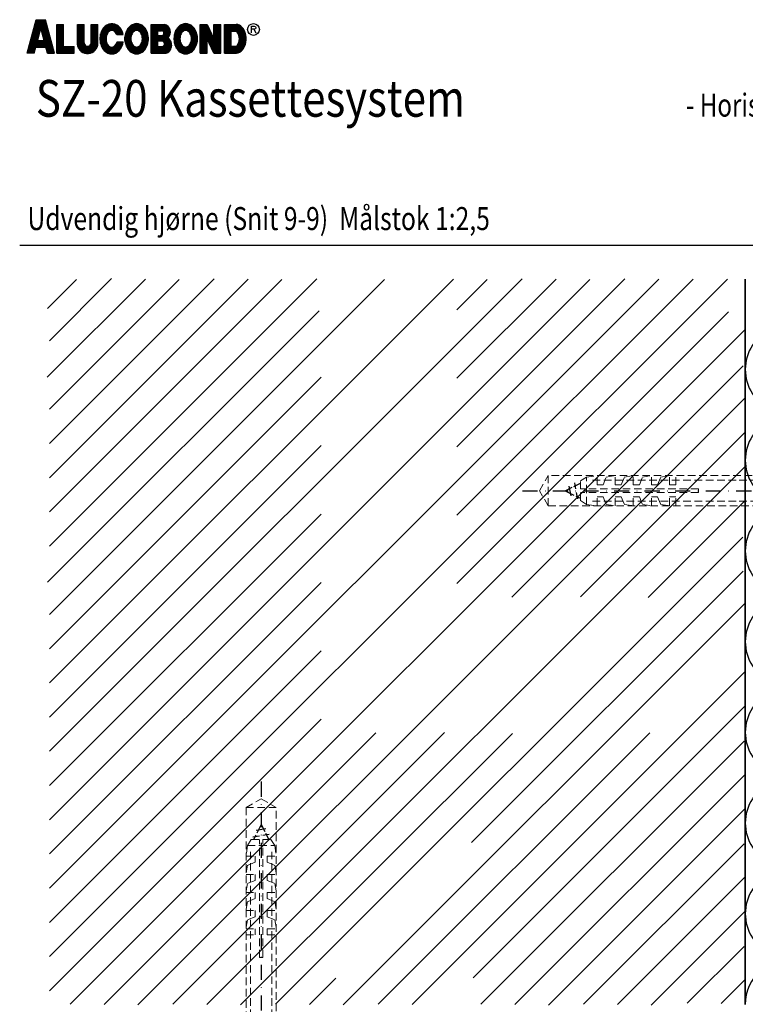
# Model space of a CAD drawing. Units: millimetres. Extents: x 23014 to 23483, y 14894 to 15583.
# Drawn here: x 23015 to 23255, y 15239 to 15565 of the extents above; entities that cross this region are included whole.
import ezdxf

# ---------------------------------------------------------------- set-up
doc = ezdxf.new("R2010")
doc.units = ezdxf.units.MM
doc.header["$LTSCALE"] = 10
for name, pattern in [('DASHDOT', [1, 0.5, -0.25, 0, -0.25]), ('DASHED', [19.05, 12.7, -6.35]), ('HIDDEN', [0.375, 0.25, -0.125])]:
    doc.linetypes.add(name, pattern=pattern)
for name, color, linetype, lineweight in [('BEFESTIGUNG_025', 1, 'Continuous', 25), ('BEFESTIGUNG_035', 2, 'Continuous', 35), ('KURZGESTRICHELT', 4, 'HIDDEN', 18), ('TITEL_RAHMEN_025', 1, 'Continuous', 25), ('TITLE_FRAME_035', 2, 'Continuous', 35), ('TITLE_FRAME_05', 7, 'Continuous', 50), ('TITLE_FRAME_07', 6, 'Continuous', 70)]:
    doc.layers.add(name, color=color, linetype=linetype, lineweight=lineweight)
for name, color, linetype in [('MITTELLINIE', 1, 'DASHDOT'), ('SCHRAFFUR1', 4, 'Continuous'), ('SCHRAFFUR2', 5, 'DASHED'), ('SYMBOLE', 1, 'Continuous'), ('TITLE_FRAME_025', 1, 'Continuous')]:
    doc.layers.add(name, color=color, linetype=linetype)
doc.styles.add('2', font='SIMPLEX')

# ---------------------------------------------------------------- blocks, each defined once
blk = doc.blocks.new('DUEBEL', base_point=(136.235797, 161.582365))
at = {"layer": 'BEFESTIGUNG_025'}
for p, q in [((134.60474, 234.673165), (137.791328, 235.235046)), ((136.235797, 236.582365), (134.817997, 233.746765)), ((136.235797, 236.582365), (137.40503, 234.243901)), ((133.535579, 232.45379), (135.681536, 232.83218)), ((134.478651, 233.068073), (133.735797, 231.582365)), ((136.843544, 233.037073), (138.88907, 233.397755)), ((137.670209, 233.713543), (138.735797, 231.582365)), ((128.986896, 159.238712), (128.986896, 161.582365)), ((132.611346, 160.167356), (132.611346, 161.582365)), ((139.860248, 160.225396), (139.860248, 161.582365)), ((143.484699, 161.582365), (143.484699, 159.122631)), ((128.986896, 156.823298), (128.986896, 158.019866)), ((132.611346, 156.712605), (132.611346, 159.122631)), ((139.860248, 156.712605), (139.860248, 159.180671)), ((143.484699, 158.019866), (143.484699, 156.823298)), ((133.475895, 156.090892), (130.916865, 156.090892)), ((132.646914, 156.090892), (132.682956, 156.090892)), ((136.215139, 156.090892), (134.413005, 156.090892)), ((138.026697, 156.090892), (136.235797, 156.090892)), ((137.98123, 156.090892), (138.026697, 156.090892)), ((141.608498, 156.090892), (138.954382, 156.090892))]:
    blk.add_line(p, q, dxfattribs=at)
for centre, radius, start, end in [((130.863097, 158.860007), 2.769074, 227.34885, 309.052444), ((136.235797, 166.963931), 10.873188, 250.52917, 255.565903), ((136.235797, 166.963931), 10.873188, 284.167143, 289.471518), ((141.608498, 158.859615), 2.768777, 230.845, 312.6565), ((136.235797, 166.963931), 10.873188, 263.509953, 276.490736)]:
    blk.add_arc(centre, radius, start, end, dxfattribs=at)
at = {"layer": 'KURZGESTRICHELT'}
for p, q in [((131.235797, 242.195614), (136.235797, 245.082365)), ((136.235797, 245.082365), (141.235797, 242.195614)), ((131.235797, 242.195614), (141.235797, 242.195614)), ((131.235797, 242.195614), (131.235797, 163.582365)), ((141.235797, 163.582365), (141.235797, 242.195614)), ((132.985797, 231.582365), (131.735797, 229.582365)), ((132.985797, 231.582365), (135.635797, 231.582365)), ((135.635797, 192.582365), (135.635797, 231.582365)), ((136.835797, 231.582365), (139.485797, 231.582365)), ((136.835797, 192.582365), (136.835797, 231.582365)), ((139.485797, 231.582365), (140.735797, 229.582365)), ((131.735797, 229.582365), (131.235797, 226.082365)), ((131.735797, 229.582365), (135.635797, 229.582365)), ((135.635797, 229.582365), (140.735797, 229.582365)), ((140.735797, 229.582365), (141.235797, 226.082365)), ((131.235797, 226.082365), (134.235797, 226.082365)), ((132.735797, 180.082365), (132.735797, 227.786853)), ((134.235797, 224.082365), (134.235797, 226.082365)), ((138.235797, 226.082365), (141.235797, 226.082365)), ((138.235797, 224.082365), (138.235797, 226.082365)), ((139.735797, 180.082365), (139.735797, 227.869716)), ((131.735797, 223.082365), (131.235797, 220.082365)), ((134.235797, 224.082365), (131.735797, 223.082365)), ((138.235797, 224.082365), (140.735797, 223.082365)), ((140.735797, 223.082365), (141.235797, 220.082365)), ((131.235797, 220.082365), (134.235797, 220.082365)), ((134.235797, 220.082365), (134.235797, 218.082365)), ((138.235797, 220.082365), (141.235797, 220.082365)), ((138.235797, 220.082365), (138.235797, 218.082365)), ((131.735797, 217.082365), (131.235797, 214.082365)), ((134.235797, 218.082365), (131.735797, 217.082365)), ((138.235797, 218.082365), (140.735797, 217.082365)), ((140.735797, 217.082365), (141.235797, 214.082365)), ((131.235797, 214.082365), (134.235797, 214.082365)), ((134.235797, 212.082365), (131.735797, 211.082365)), ((134.235797, 212.082365), (134.235797, 214.082365)), ((138.235797, 214.082365), (141.235797, 214.082365)), ((138.235797, 212.082365), (138.235797, 214.082365)), ((138.235797, 212.082365), (140.735797, 211.082365)), ((131.735797, 211.082365), (131.235797, 208.082365)), ((140.735797, 211.082365), (141.235797, 208.082365)), ((131.235797, 208.082365), (134.235797, 208.082365)), ((134.235797, 206.082365), (131.735797, 205.082365)), ((134.235797, 208.082365), (134.235797, 206.082365)), ((138.235797, 208.082365), (141.235797, 208.082365)), ((138.235797, 208.082365), (138.235797, 206.082365)), ((138.235797, 206.082365), (140.735797, 205.082365)), ((131.735797, 205.082365), (131.235797, 202.082365)), ((131.235797, 202.082365), (134.235797, 202.082365)), ((134.235797, 202.082365), (134.235797, 200.082365)), ((138.235797, 202.082365), (141.235797, 202.082365)), ((138.235797, 200.082365), (138.235797, 202.082365)), ((140.735797, 205.082365), (141.235797, 202.082365)), ((131.235797, 200.082365), (134.235797, 200.082365)), ((138.235797, 200.082365), (141.235797, 200.082365)), ((135.635797, 192.582365), (136.835797, 192.582365)), ((132.735797, 161.582365), (132.735797, 180.082365)), ((139.735797, 161.582365), (139.735797, 180.082365)), ((129.735797, 161.582365), (131.235797, 163.582365)), ((131.235797, 163.582365), (141.235797, 163.582365)), ((141.235797, 163.582365), (142.735797, 161.582365))]:
    blk.add_line(p, q, dxfattribs=at)
at = {"layer": 'MITTELLINIE'}
blk.add_line((136.235797, 250.7532), (136.235797, 149.460483), dxfattribs=at)
blk = doc.blocks.new('ALUCRW', base_point=(176.633627, 185.50487))
at = {"layer": 'TITEL_RAHMEN_025'}
for p, q in [((177.633627, 185.50487), (178.793487, 189.932648)), ((178.541841, 188.971985), (180.309722, 188.971985)), ((178.568036, 189.071985), (180.283527, 189.071985)), ((178.594231, 189.171985), (180.257331, 189.171985)), ((178.620426, 189.271985), (180.231136, 189.271985)), ((178.646621, 189.371985), (180.204941, 189.371985)), ((178.672816, 189.471985), (180.178746, 189.471985)), ((178.699012, 189.571985), (180.152551, 189.571985)), ((178.725207, 189.671985), (180.126356, 189.671985)), ((178.751402, 189.771985), (180.100161, 189.771985)), ((178.777597, 189.871985), (180.073966, 189.871985)), ((178.793487, 189.932648), (180.058075, 189.932648)), ((181.217935, 185.50487), (180.058075, 189.932648)), ((181.527352, 185.50487), (181.527352, 189.313883)), ((181.527352, 189.313883), (182.427352, 189.313883)), ((181.564602, 185.504869), (181.564602, 189.313883)), ((181.664602, 185.504869), (181.664602, 189.313883)), ((181.764602, 185.504869), (181.764602, 189.313883)), ((181.864602, 185.504869), (181.864602, 189.313883)), ((181.964602, 185.504869), (181.964602, 189.313883)), ((182.064602, 185.504869), (182.064602, 189.313883)), ((182.164602, 185.504869), (182.164602, 189.313883)), ((182.264602, 185.504869), (182.264602, 189.313883)), ((182.364602, 185.504869), (182.364602, 189.313883)), ((182.427352, 186.40487), (182.427352, 189.313883)), ((184.273744, 186.601081), (184.273744, 189.313883)), ((184.273744, 189.313883), (185.158148, 189.313883)), ((184.319261, 186.403695), (184.319261, 189.313883)), ((184.419261, 186.165171), (184.419261, 189.313883)), ((184.519261, 186.006318), (184.519261, 189.313883)), ((184.619261, 185.884952), (184.619261, 189.313883)), ((184.719261, 185.787583), (184.719261, 189.313883)), ((184.819261, 185.707811), (184.819261, 189.313883)), ((184.919261, 185.642011), (184.919261, 189.313883)), ((185.019261, 185.587919), (185.019261, 189.313883)), ((185.119261, 185.544027), (185.119261, 189.313883)), ((185.158148, 186.85831), (185.158148, 189.313883)), ((186.058148, 186.85831), (186.058148, 189.313883)), ((186.058148, 189.313883), (186.969013, 189.313883)), ((186.119261, 185.548536), (186.119261, 189.313883)), ((186.219261, 185.593772), (186.219261, 189.313883)), ((186.319261, 185.649651), (186.319261, 189.313883)), ((186.419261, 185.716118), (186.419261, 189.313883)), ((186.519261, 185.797673), (186.519261, 189.313883)), ((186.619261, 185.89737), (186.619261, 189.313883)), ((186.719261, 186.0221), (186.719261, 189.313883)), ((186.819261, 186.186808), (186.819261, 189.313883)), ((186.919261, 186.442246), (186.919261, 189.313883)), ((186.969013, 186.806107), (186.969013, 189.313883)), ((187.824391, 185.847812), (187.824391, 188.970291)), ((187.924391, 185.752721), (187.924391, 189.065361)), ((188.024391, 185.672776), (188.024391, 189.145451)), ((188.124391, 187.907335), (188.124391, 189.212653)), ((188.224391, 188.123814), (188.224391, 189.268621)), ((188.324391, 188.263214), (188.324391, 189.31466)), ((188.424391, 188.361795), (188.424391, 189.351789)), ((188.524391, 188.431592), (188.524391, 189.380013)), ((188.624391, 188.47609), (188.624391, 189.397607)), ((188.724391, 188.501642), (188.724391, 189.407761)), ((188.824391, 188.505682), (188.824391, 189.410702)), ((188.924391, 188.491554), (188.924391, 189.40511)), ((189.024391, 188.45812), (189.024391, 189.389629)), ((189.124391, 188.401435), (189.124391, 189.366634)), ((189.224391, 188.31928), (189.224391, 189.335639)), ((189.324391, 188.20318), (189.324391, 189.295753)), ((189.424391, 188.034198), (189.424391, 189.243999)), ((189.524391, 187.954596), (189.524391, 189.182067)), ((189.624391, 187.954596), (189.624391, 189.108573)), ((189.724391, 187.954596), (189.724391, 189.021773)), ((189.824391, 187.954596), (189.824391, 188.919462)), ((191.141728, 185.822773), (191.141728, 188.996434)), ((191.241728, 185.731915), (191.241728, 189.087147)), ((191.341728, 187.571805), (191.341728, 189.164203)), ((191.441728, 187.974262), (191.441728, 189.229472)), ((191.541728, 188.164908), (191.541728, 189.282336)), ((191.641728, 188.292436), (191.641728, 189.32501)), ((191.741728, 188.383289), (191.741728, 189.358954)), ((191.841728, 188.444586), (191.841728, 189.384931)), ((191.941728, 188.485502), (191.941728, 189.402042)), ((192.041728, 188.503716), (192.041728, 189.409158)), ((192.141728, 188.503785), (192.141728, 189.409213)), ((192.241728, 188.485839), (192.241728, 189.402205)), ((192.341728, 188.445078), (192.341728, 189.385094)), ((192.441728, 188.383958), (192.441728, 189.359228)), ((192.541728, 188.293398), (192.541728, 189.325398)), ((192.641728, 188.166445), (192.641728, 189.282841)), ((192.741728, 187.976596), (192.741728, 189.229977)), ((192.841728, 187.580557), (192.841728, 189.164831)), ((192.941728, 185.73109), (192.941728, 189.087905)), ((193.041728, 185.821804), (193.041728, 188.99733)), ((193.995362, 189.313883), (195.784399, 189.313883)), ((193.995362, 185.504869), (193.995362, 189.313883)), ((193.996811, 185.504868), (193.996811, 189.313883)), ((194.096811, 185.504868), (194.096811, 189.313883)), ((194.196811, 185.504868), (194.196811, 189.313883)), ((194.296811, 185.504868), (194.296811, 189.313883)), ((194.396811, 185.504868), (194.396811, 189.313883)), ((194.496811, 185.504868), (194.496811, 189.313883)), ((194.596811, 185.504868), (194.596811, 189.313883)), ((194.696811, 185.504868), (194.696811, 189.313883)), ((194.796811, 185.504868), (194.796811, 189.313883)), ((194.896811, 188.464368), (194.896811, 189.313883)), ((194.996811, 188.464368), (194.996811, 189.313883)), ((195.096811, 188.464368), (195.096811, 189.313883)), ((195.196811, 188.464368), (195.196811, 189.313883)), ((195.296811, 188.464368), (195.296811, 189.313883)), ((195.396811, 188.464016), (195.396811, 189.313883)), ((195.496811, 188.444286), (195.496811, 189.313883)), ((195.596811, 188.383694), (195.596811, 189.313883)), ((195.696811, 188.202614), (195.696811, 189.313883)), ((195.796811, 185.504868), (195.796811, 189.310663)), ((195.896811, 185.504868), (195.896811, 189.281253)), ((195.996811, 185.508294), (195.996811, 189.239884)), ((196.096811, 185.533903), (196.096811, 189.185253)), ((196.196811, 187.577019), (196.196811, 189.112893)), ((196.296811, 187.671177), (196.296811, 189.018812)), ((197.580478, 185.865278), (197.580478, 188.953329)), ((197.680478, 185.768108), (197.680478, 189.050942)), ((197.780478, 185.685622), (197.780478, 189.133223)), ((197.880478, 187.858322), (197.880478, 189.20239)), ((197.980478, 188.095022), (197.980478, 189.260193)), ((198.080478, 188.24412), (198.080478, 189.308014)), ((198.180478, 188.348346), (198.180478, 189.346932)), ((198.280478, 188.422319), (198.280478, 189.375634)), ((198.380478, 188.47024), (198.380478, 189.394874)), ((198.480478, 188.498254), (198.480478, 189.406776)), ((198.580478, 188.506807), (198.580478, 189.411594)), ((198.680478, 188.494937), (198.680478, 189.405908)), ((198.780478, 188.464675), (198.780478, 189.392261)), ((198.880478, 188.412068), (198.880478, 189.37125)), ((198.980478, 188.33556), (198.980478, 189.342394)), ((199.080478, 188.225433), (199.080478, 189.301817)), ((199.180478, 188.066733), (199.180478, 189.252119)), ((199.280478, 187.805508), (199.280478, 189.192354)), ((199.380478, 185.696679), (199.380478, 189.121113)), ((199.480478, 185.781305), (199.480478, 189.036617)), ((199.580478, 185.880778), (199.580478, 188.936604)), ((200.500134, 189.313883), (201.400134, 189.313883)), ((200.500134, 185.504868), (200.500134, 189.313883)), ((200.587773, 185.504868), (200.587773, 189.313883)), ((200.687773, 185.504868), (200.687773, 189.313883)), ((200.787773, 185.504868), (200.787773, 189.313883)), ((200.887773, 185.504868), (200.887773, 189.313883)), ((200.987773, 185.504868), (200.987773, 189.313883)), ((201.087773, 185.504868), (201.087773, 189.313883)), ((201.187773, 185.504868), (201.187773, 189.313883)), ((201.287773, 185.504868), (201.287773, 189.313883)), ((201.387773, 185.504868), (201.387773, 189.313883)), ((201.400134, 189.313883), (202.316544, 187.390147)), ((201.487773, 187.209853), (201.487773, 189.129911)), ((201.587773, 187.004129), (201.587773, 188.91999)), ((202.316544, 189.313883), (203.216544, 189.313883)), ((202.316544, 187.390147), (202.316544, 189.313883)), ((202.387773, 185.504868), (202.387773, 189.313883)), ((202.487773, 185.504868), (202.487773, 189.313883)), ((202.587773, 185.504868), (202.587773, 189.313883)), ((202.687773, 185.504868), (202.687773, 189.313883)), ((202.787773, 185.504868), (202.787773, 189.313883)), ((202.887773, 185.504868), (202.887773, 189.313883)), ((202.987773, 185.504868), (202.987773, 189.313883)), ((203.087773, 185.504868), (203.087773, 189.313883)), ((203.187773, 185.504868), (203.187773, 189.313883)), ((203.216544, 185.504868), (203.216544, 189.313883)), ((203.686643, 189.312907), (205.251354, 189.312907)), ((203.686643, 189.312907), (203.686643, 185.508369)), ((203.708444, 185.508369), (203.708444, 189.312907)), ((203.808444, 185.508369), (203.808444, 189.312907)), ((203.908444, 185.508369), (203.908444, 189.312907)), ((204.008444, 185.508369), (204.008444, 189.312907)), ((204.108444, 185.508369), (204.108444, 189.312907)), ((204.208444, 185.508369), (204.208444, 189.312907)), ((204.308444, 185.508369), (204.308444, 189.312907)), ((204.408444, 185.508369), (204.408444, 189.312907)), ((204.508444, 185.508369), (204.508444, 189.312907)), ((204.608444, 188.413883), (204.608444, 189.312907)), ((204.708444, 188.413883), (204.708444, 189.312907)), ((204.808444, 188.413883), (204.808444, 189.312907)), ((204.908444, 188.413883), (204.908444, 189.312907)), ((205.008444, 188.413883), (205.008444, 189.312907)), ((205.108444, 188.413883), (205.108444, 189.312907)), ((205.208444, 188.413883), (205.208444, 189.312907)), ((205.308444, 188.36048), (205.308444, 189.308757)), ((205.408444, 188.24048), (205.408444, 189.297791)), ((205.508444, 188.079616), (205.508444, 189.275907)), ((205.608444, 187.833889), (205.608444, 189.239766)), ((205.708444, 185.62888), (205.708444, 189.192096)), ((205.808444, 185.689094), (205.808444, 189.131514)), ((205.908444, 185.764295), (205.908444, 189.0562)), ((206.008444, 185.856849), (206.008444, 188.963843)), ((207.287298, 188.192078), (207.287298, 189.084578)), ((207.287298, 189.084578), (207.646848, 189.084578)), ((207.646848, 189.084578), (207.766698, 189.042078)), ((207.766698, 189.042078), (207.806648, 188.999578)), ((207.806648, 188.999578), (207.846598, 188.914578)), ((207.846598, 188.914578), (207.846598, 188.829578)), ((178.201305, 187.671985), (179.131671, 187.671985)), ((178.2275, 187.771985), (179.157866, 187.771985)), ((178.253695, 187.871985), (179.184061, 187.871985)), ((178.27989, 187.971985), (179.210256, 187.971985)), ((178.306085, 188.071985), (179.236451, 188.071985)), ((178.33228, 188.171985), (179.262646, 188.171985)), ((178.358476, 188.271985), (179.288841, 188.271985)), ((178.384671, 188.371985), (179.315037, 188.371985)), ((178.410866, 188.471985), (179.341232, 188.471985)), ((178.437061, 188.571985), (179.367427, 188.571985)), ((178.463256, 188.671985), (179.393622, 188.671985)), ((178.489451, 188.771985), (179.419817, 188.771985)), ((178.515646, 188.871985), (180.335917, 188.871985)), ((179.006606, 187.19455), (179.425781, 188.794755)), ((179.844956, 187.19455), (179.425781, 188.794755)), ((179.431746, 188.771985), (180.362112, 188.771985)), ((179.457941, 188.671985), (180.388307, 188.671985)), ((179.484136, 188.571985), (180.414502, 188.571985)), ((179.510331, 188.471985), (180.440697, 188.471985)), ((179.536526, 188.371985), (180.466892, 188.371985)), ((179.562721, 188.271985), (180.493087, 188.271985)), ((179.588916, 188.171985), (180.519282, 188.171985)), ((179.615111, 188.071985), (180.545477, 188.071985)), ((179.641307, 187.971985), (180.571672, 187.971985)), ((179.667502, 187.871985), (180.597868, 187.871985)), ((179.693697, 187.771985), (180.624063, 187.771985)), ((179.719892, 187.671985), (180.650258, 187.671985)), ((187.324391, 186.763174), (187.324391, 188.05702)), ((187.424391, 186.466353), (187.424391, 188.351127)), ((187.524391, 186.2582), (187.524391, 188.559727)), ((187.624391, 186.095474), (187.624391, 188.723728)), ((187.724391, 185.960847), (187.724391, 188.857568)), ((189.459532, 187.954596), (190.301999, 187.954596)), ((189.924391, 187.954596), (189.924391, 188.798634)), ((190.024391, 187.954596), (190.024391, 188.650031)), ((190.124391, 187.954596), (190.124391, 188.468367)), ((190.224391, 187.954596), (190.224391, 188.226589)), ((190.541728, 187.190143), (190.541728, 187.627757)), ((190.641728, 186.673805), (190.641728, 188.14671)), ((190.741728, 186.406434), (190.741728, 188.410377)), ((190.841728, 186.212839), (190.841728, 188.605489)), ((190.941728, 186.058085), (190.941728, 188.760949)), ((191.041728, 185.930405), (191.041728, 188.889695)), ((193.141728, 185.929279), (193.141728, 188.890741)), ((193.241728, 186.056785), (193.241728, 188.762342)), ((193.341728, 186.211124), (193.341728, 188.607089)), ((193.441728, 186.404461), (193.441728, 188.412496)), ((193.541728, 186.670678), (193.541728, 188.149585)), ((193.641728, 187.177187), (193.641728, 187.637802)), ((194.895362, 187.834339), (194.895362, 188.464368)), ((194.895362, 188.464368), (195.386518, 188.464368)), ((194.895362, 187.834339), (195.386518, 187.834339)), ((194.896811, 187.086081), (194.896811, 187.834339)), ((194.996811, 187.086081), (194.996811, 187.834339)), ((195.096811, 187.086081), (195.096811, 187.834339)), ((195.196811, 187.086081), (195.196811, 187.834339)), ((195.296811, 187.086081), (195.296811, 187.834339)), ((195.396811, 187.086081), (195.396811, 187.834691)), ((195.496811, 187.083259), (195.496811, 187.854421)), ((195.596811, 187.054421), (195.596811, 187.915013)), ((195.696811, 186.983907), (195.696811, 188.096093)), ((196.396811, 187.798422), (196.396811, 188.891205)), ((196.496811, 187.99367), (196.496811, 188.694672)), ((197.080478, 186.826461), (197.080478, 187.991092)), ((197.180478, 186.506327), (197.180478, 188.31105)), ((197.280478, 186.288031), (197.280478, 188.529606)), ((197.380478, 186.119268), (197.380478, 188.69985)), ((197.480478, 185.979786), (197.480478, 188.837535)), ((199.680478, 185.999812), (199.680478, 188.818181)), ((199.780478, 186.143146), (199.780478, 188.677256)), ((199.880478, 186.317977), (199.880478, 188.500212)), ((199.980478, 186.547286), (199.980478, 188.271782)), ((200.080478, 186.896791), (200.080478, 187.924775)), ((201.687773, 186.798404), (201.687773, 188.710069)), ((201.787773, 186.59268), (201.787773, 188.500148)), ((201.887773, 186.386955), (201.887773, 188.290227)), ((201.987773, 186.181231), (201.987773, 188.080306)), ((202.087773, 185.975506), (202.087773, 187.870385)), ((202.187773, 185.769782), (202.187773, 187.660465)), ((204.586643, 186.408292), (204.586643, 188.413883)), ((204.586643, 188.413883), (205.254397, 188.413883)), ((206.108444, 185.969719), (206.108444, 188.851553)), ((206.208444, 186.106633), (206.208444, 188.714158)), ((206.308444, 186.280874), (206.308444, 188.540641)), ((206.408444, 186.507844), (206.408444, 188.313467)), ((206.508444, 186.855235), (206.508444, 187.965741)), ((207.646848, 188.659578), (207.287298, 188.659578)), ((207.566948, 188.659578), (207.846598, 188.192078)), ((207.766698, 188.702078), (207.646848, 188.659578)), ((207.806648, 188.744578), (207.766698, 188.702078)), ((207.846598, 188.829578), (207.806648, 188.744578)), ((177.860769, 186.371985), (180.990794, 186.371985)), ((177.886964, 186.471985), (180.964599, 186.471985)), ((177.913159, 186.571985), (180.938404, 186.571985)), ((177.939354, 186.671985), (180.912208, 186.671985)), ((177.965549, 186.771985), (180.886013, 186.771985)), ((177.991744, 186.871985), (180.859818, 186.871985)), ((178.017939, 186.971985), (180.833623, 186.971985)), ((178.044135, 187.071985), (180.807428, 187.071985)), ((178.07033, 187.171985), (180.781233, 187.171985)), ((178.096525, 187.271985), (179.026891, 187.271985)), ((178.12272, 187.371985), (179.053086, 187.371985)), ((178.148915, 187.471985), (179.079281, 187.471985)), ((178.17511, 187.571985), (179.105476, 187.571985)), ((178.563993, 185.50487), (178.776816, 186.317321)), ((178.776816, 186.317321), (180.074747, 186.317321)), ((179.006606, 187.19455), (179.844956, 187.19455)), ((179.746087, 187.571985), (180.676453, 187.571985)), ((179.772282, 187.471985), (180.702648, 187.471985)), ((179.798477, 187.371985), (180.728843, 187.371985)), ((179.824672, 187.271985), (180.755038, 187.271985)), ((180.287569, 185.50487), (180.074747, 186.317321)), ((182.427352, 186.40487), (183.822628, 186.404869)), ((182.464602, 185.504869), (182.464602, 186.40487)), ((182.564602, 185.504869), (182.564602, 186.40487)), ((182.664602, 185.504869), (182.664602, 186.40487)), ((182.764602, 185.504869), (182.764602, 186.404869)), ((182.864602, 185.504869), (182.864602, 186.404869)), ((182.964602, 185.504869), (182.964602, 186.404869)), ((183.064602, 185.504869), (183.064602, 186.404869)), ((183.164602, 185.504869), (183.164602, 186.404869)), ((183.264602, 185.504869), (183.264602, 186.404869)), ((183.364602, 185.504869), (183.364602, 186.404869)), ((183.464602, 185.504869), (183.464602, 186.404869)), ((183.564602, 185.504869), (183.564602, 186.404869)), ((183.664602, 185.504869), (183.664602, 186.404869)), ((183.764602, 185.504869), (183.764602, 186.404869)), ((183.822628, 185.504869), (183.822628, 186.404869)), ((185.219261, 185.509299), (185.219261, 186.632318)), ((185.319261, 185.483014), (185.319261, 186.513509)), ((185.419261, 185.464676), (185.419261, 186.450133)), ((185.519261, 185.45396), (185.519261, 186.417262)), ((185.619261, 185.450686), (185.619261, 186.408689)), ((185.719261, 185.454801), (185.719261, 186.422488)), ((185.819261, 185.466371), (185.819261, 186.461058)), ((185.919261, 185.485593), (185.919261, 186.533398)), ((186.019261, 185.512809), (186.019261, 186.675598)), ((188.124391, 185.605797), (188.124391, 186.911731)), ((188.224391, 185.550063), (188.224391, 186.695803)), ((188.324391, 185.504221), (188.324391, 186.554491)), ((188.424391, 185.467215), (188.424391, 186.456011)), ((188.524391, 185.4385), (188.524391, 186.387891)), ((188.624391, 185.421128), (188.624391, 186.341829)), ((188.724391, 185.411063), (188.724391, 186.318262)), ((188.824391, 185.408071), (188.824391, 186.312712)), ((188.924391, 185.413759), (188.924391, 186.326828)), ((189.024391, 185.429242), (189.024391, 186.361371)), ((189.124391, 185.452111), (189.124391, 186.416843)), ((189.224391, 185.482869), (189.224391, 186.498708)), ((189.324391, 185.523464), (189.324391, 186.614946)), ((189.424391, 185.575133), (189.424391, 186.783833)), ((189.506516, 187.00552), (190.32888, 187.00552)), ((189.524391, 185.636959), (189.524391, 187.00552)), ((189.624391, 185.710377), (189.624391, 187.00552)), ((189.724391, 185.797205), (189.724391, 187.00552)), ((189.824391, 185.899745), (189.824391, 187.00552)), ((189.924391, 186.020947), (189.924391, 187.00552)), ((190.024391, 186.168391), (190.024391, 187.00552)), ((190.124391, 186.349494), (190.124391, 187.00552)), ((190.224391, 186.591409), (190.224391, 187.00552)), ((190.324391, 186.98101), (190.324391, 187.00552)), ((191.341728, 185.6553), (191.341728, 187.246069)), ((191.441728, 185.590938), (191.441728, 186.843946)), ((191.541728, 185.537261), (191.541728, 186.654399)), ((191.641728, 185.49303), (191.641728, 186.526672)), ((191.741728, 185.458433), (191.741728, 186.436667)), ((191.841728, 185.434413), (191.841728, 186.373216)), ((191.941728, 185.417954), (191.941728, 186.334524)), ((192.041728, 185.408689), (192.041728, 186.314582)), ((192.141728, 185.408689), (192.141728, 186.314444)), ((192.241728, 185.417845), (192.241728, 186.334247)), ((192.341728, 185.434194), (192.341728, 186.372797)), ((192.441728, 185.458103), (192.441728, 186.435949)), ((192.541728, 185.492699), (192.541728, 186.525624)), ((192.641728, 185.536815), (192.641728, 186.652969)), ((192.741728, 185.590373), (192.741728, 186.841768)), ((192.841728, 185.654608), (192.841728, 187.236381)), ((194.895362, 186.404869), (194.895362, 187.086081)), ((195.453834, 187.086081), (194.895362, 187.086081)), ((194.895362, 186.404869), (195.453834, 186.404869)), ((194.896811, 185.504868), (194.896811, 186.404869)), ((194.996811, 185.504868), (194.996811, 186.404869)), ((195.096811, 185.504868), (195.096811, 186.404869)), ((195.196811, 185.504868), (195.196811, 186.404869)), ((195.296811, 185.504868), (195.296811, 186.404869)), ((195.396811, 185.504868), (195.396811, 186.404869)), ((195.496811, 185.504868), (195.496811, 186.407691)), ((195.596811, 185.504868), (195.596811, 186.436529)), ((195.696811, 185.504868), (195.696811, 186.507043)), ((196.196811, 185.575648), (196.196811, 187.546609)), ((196.296811, 185.637217), (196.296811, 187.486077)), ((196.396811, 185.722021), (196.396811, 187.401032)), ((196.496811, 185.837613), (196.496811, 187.285358)), ((196.596811, 186.004413), (196.596811, 187.118837)), ((196.696811, 186.306193), (196.696811, 186.815252)), ((197.880478, 185.615737), (197.880478, 186.959754)), ((197.980478, 185.556804), (197.980478, 186.72347)), ((198.080478, 185.510144), (198.080478, 186.574468)), ((198.180478, 185.472924), (198.180478, 186.470301)), ((198.280478, 185.443995), (198.280478, 186.397348)), ((198.380478, 185.422722), (198.380478, 186.347692)), ((198.480478, 185.411337), (198.480478, 186.320635)), ((198.580478, 185.408688), (198.580478, 186.31276)), ((198.680478, 185.413076), (198.680478, 186.322843)), ((198.780478, 185.424611), (198.780478, 186.3544)), ((198.880478, 185.44749), (198.880478, 186.406396)), ((198.980478, 185.478208), (198.980478, 186.484339)), ((199.080478, 185.51727), (199.080478, 186.594147)), ((199.180478, 185.565573), (199.180478, 186.75223)), ((199.280478, 185.62478), (199.280478, 187.012787)), ((201.400134, 185.504868), (201.400134, 187.390147)), ((202.316544, 185.504868), (201.400134, 187.390147)), ((202.287773, 185.564057), (202.287773, 187.450544)), ((204.586643, 186.408292), (205.255749, 186.408292)), ((204.608444, 185.508369), (204.608444, 186.408292)), ((204.708444, 185.508369), (204.708444, 186.408292)), ((204.808444, 185.508369), (204.808444, 186.408292)), ((204.908444, 185.508369), (204.908444, 186.408292)), ((205.008444, 185.508369), (205.008444, 186.408292)), ((205.108444, 185.508369), (205.108444, 186.408292)), ((205.208444, 185.508369), (205.208444, 186.408292)), ((205.308444, 185.511579), (205.308444, 186.460525)), ((205.408444, 185.521685), (205.408444, 186.580515)), ((205.508444, 185.546363), (205.508444, 186.741255)), ((205.608444, 185.58178), (205.608444, 186.987101)), ((178.563993, 185.50487), (177.633627, 185.50487)), ((177.651208, 185.571985), (178.581574, 185.571985)), ((177.677403, 185.671985), (178.607769, 185.671985)), ((177.703599, 185.771985), (178.633964, 185.771985)), ((177.729794, 185.871985), (178.66016, 185.871985)), ((177.755989, 185.971985), (178.686355, 185.971985)), ((177.782184, 186.071985), (178.71255, 186.071985)), ((177.808379, 186.171985), (178.738745, 186.171985)), ((177.834574, 186.271985), (178.76494, 186.271985)), ((180.086623, 186.271985), (181.016989, 186.271985)), ((180.112818, 186.171985), (181.043184, 186.171985)), ((180.139013, 186.071985), (181.069379, 186.071985)), ((180.165208, 185.971985), (181.095574, 185.971985)), ((180.191403, 185.871985), (181.121769, 185.871985)), ((180.217598, 185.771985), (181.147964, 185.771985)), ((180.243793, 185.671985), (181.174159, 185.671985)), ((180.269988, 185.571985), (181.200354, 185.571985)), ((180.287569, 185.50487), (181.217935, 185.50487)), ((181.527352, 185.50487), (183.822628, 185.504869)), ((193.995362, 185.504868), (195.980093, 185.504868)), ((200.500134, 185.504868), (201.400134, 185.504868)), ((202.316544, 185.504868), (203.216544, 185.504868)), ((203.686643, 185.508369), (205.276459, 185.508369))]:
    blk.add_line(p, q, dxfattribs=at)
for points in [[(190.301999, 187.954596), (190.206688, 188.277583), (190.069559, 188.574748), (189.89469, 188.837251), (189.687282, 189.057285), (189.453505, 189.228305), (189.200311, 189.345226), (188.935231, 189.404568), (188.66615, 189.404568), (188.40107, 189.345226), (188.147876, 189.228305), (187.914098, 189.057285), (187.706691, 188.837251), (187.531822, 188.574748), (187.394692, 188.277583), (187.299381, 187.954596)], [(205.276459, 185.508369), (205.491186, 185.53994), (205.69945, 185.621918), (205.895639, 185.752092), (206.074466, 185.926956), (206.231112, 186.141796), (206.361356, 186.390824), (206.461688, 186.667329), (206.529405, 186.963859), (206.562681, 187.272425), (206.560621, 187.58471), (206.523278, 187.8923), (206.451661, 188.186905), (206.347698, 188.460587), (206.214192, 188.705971), (206.054739, 188.916445), (205.873637, 189.086336), (205.675766, 189.211066), (205.466459, 189.287274), (205.251354, 189.312907)], [(187.299381, 187.954596), (187.280772, 187.861744), (187.265646, 187.767857), (187.254039, 187.673147), (187.245976, 187.577833), (187.241476, 187.482133), (187.24055, 187.386266), (187.243199, 187.290452), (187.249419, 187.194911), (187.259193, 187.099861), (187.2725, 187.00552)], [(188.141849, 187.954596), (188.110756, 187.8671), (188.085203, 187.77593), (188.065393, 187.681817), (188.051486, 187.585517), (188.043594, 187.487803), (188.041781, 187.389459), (188.046059, 187.291275), (188.056396, 187.194039), (188.072708, 187.098532), (188.094865, 187.00552)], [(189.459532, 187.954596), (189.375938, 188.125708), (189.271397, 188.270735), (189.149714, 188.384394), (189.015322, 188.462548), (188.873113, 188.502349), (188.728267, 188.502349), (188.586059, 188.462548), (188.451666, 188.384394), (188.329984, 188.270735), (188.225442, 188.125708), (188.141849, 187.954596)], [(205.255749, 186.408292), (205.376426, 186.538032), (205.47912, 186.687636), (205.561493, 186.853699), (205.62167, 187.032438), (205.65828, 187.219785), (205.67049, 187.411474), (205.658022, 187.60314), (205.621159, 187.790418), (205.560742, 187.969046), (205.478145, 188.134955), (205.375249, 188.284368), (205.254397, 188.413883)], [(187.2725, 187.00552), (187.348312, 186.677685), (187.466474, 186.371184), (187.623539, 186.094956), (187.81493, 185.857055), (188.035064, 185.664418), (188.277522, 185.522662), (188.535236, 185.435921), (188.80069, 185.406723), (189.066144, 185.435921), (189.323858, 185.522662), (189.566317, 185.664418), (189.786451, 185.857055), (189.977841, 186.094956), (190.134907, 186.371184), (190.253068, 186.677685), (190.32888, 187.00552)], [(188.094865, 187.00552), (188.157745, 186.825796), (188.242263, 186.665712), (188.345576, 186.530657), (188.464206, 186.425176), (188.59416, 186.352819), (188.731066, 186.316022), (188.870315, 186.316022), (189.00722, 186.352819), (189.137175, 186.425176), (189.255805, 186.530657), (189.359118, 186.665712), (189.443636, 186.825796), (189.506516, 187.00552)], [(195.980093, 185.504868), (196.109188, 185.537258), (196.232701, 185.59484), (196.347593, 185.676197), (196.451038, 185.779327), (196.540491, 185.901695), (196.613752, 186.040289), (196.669019, 186.191701), (196.704931, 186.352206), (196.720607, 186.517856), (196.715659, 186.684575), (196.690211, 186.848263), (196.644887, 187.004893), (196.580803, 187.150613), (196.499535, 187.281837), (196.403082, 187.395338), (196.293817, 187.488323), (196.174428, 187.558506)]]:
    blk.add_lwpolyline(points, dxfattribs=at)
for points in [[(192.092206, 189.412028), (191.84813, 189.387372), (191.610064, 189.314011), (191.383869, 189.193752), (191.175117, 189.029556), (190.988946, 188.825465), (190.829941, 188.586505), (190.702018, 188.318561), (190.608325, 188.02823), (190.551171, 187.72266), (190.531961, 187.409376), (190.551171, 187.096092), (190.608325, 186.790522), (190.702018, 186.500191), (190.829941, 186.232247), (190.988946, 185.993287), (191.175117, 185.789196), (191.383869, 185.625), (191.610064, 185.504741), (191.84813, 185.43138), (192.092206, 185.406724), (192.336281, 185.43138), (192.574347, 185.504741), (192.800542, 185.625), (193.009294, 185.789196), (193.195465, 185.993287), (193.35447, 186.232247), (193.482393, 186.500191), (193.576086, 186.790522), (193.633241, 187.096092), (193.65245, 187.409376), (193.633241, 187.72266), (193.576086, 188.02823), (193.482393, 188.318561), (193.35447, 188.586505), (193.195465, 188.825465), (193.009294, 189.029556), (192.800542, 189.193752), (192.574347, 189.314011), (192.336281, 189.387372)], [(198.572842, 189.412028), (198.328766, 189.387372), (198.0907, 189.314011), (197.864506, 189.193752), (197.655753, 189.029555), (197.469582, 188.825465), (197.310578, 188.586505), (197.182654, 188.318561), (197.088961, 188.028229), (197.031807, 187.722659), (197.012597, 187.409376), (197.031807, 187.096092), (197.088961, 186.790522), (197.182654, 186.50019), (197.310578, 186.232246), (197.469582, 185.993287), (197.655753, 185.789196), (197.864506, 185.624999), (198.0907, 185.50474), (198.328766, 185.431379), (198.572842, 185.406723), (198.816918, 185.431379), (199.054984, 185.50474), (199.281178, 185.624999), (199.48993, 185.789196), (199.676101, 185.993287), (199.835106, 186.232246), (199.963029, 186.50019), (200.056722, 186.790522), (200.113877, 187.096092), (200.133086, 187.409376), (200.113877, 187.722659), (200.056722, 188.028229), (199.963029, 188.318561), (199.835106, 188.586505), (199.676101, 188.825465), (199.48993, 189.029555), (199.281178, 189.193752), (199.054984, 189.314011), (198.816918, 189.387372)], [(192.092206, 188.507359), (191.973466, 188.493841), (191.857651, 188.45362), (191.747611, 188.387686), (191.646056, 188.297663), (191.555487, 188.185767), (191.478134, 188.054754), (191.415901, 187.90785), (191.370321, 187.748671), (191.342516, 187.581138), (191.333171, 187.409376), (191.342516, 187.237614), (191.370321, 187.070081), (191.415901, 186.910902), (191.478134, 186.763998), (191.555487, 186.632985), (191.646056, 186.521089), (191.747611, 186.431066), (191.857651, 186.365132), (191.973466, 186.324911), (192.092206, 186.311393), (192.210945, 186.324911), (192.32676, 186.365132), (192.4368, 186.431066), (192.538355, 186.521089), (192.628924, 186.632985), (192.706277, 186.763998), (192.76851, 186.910902), (192.81409, 187.070081), (192.841895, 187.237614), (192.85124, 187.409376), (192.841895, 187.581138), (192.81409, 187.748671), (192.76851, 187.90785), (192.706277, 188.054754), (192.628924, 188.185767), (192.538355, 188.297663), (192.4368, 188.387686), (192.32676, 188.45362), (192.210945, 188.493841)], [(198.572842, 188.507358), (198.454103, 188.49384), (198.338287, 188.453619), (198.228247, 188.387685), (198.126692, 188.297662), (198.036123, 188.185767), (197.95877, 188.054754), (197.896537, 187.907849), (197.850957, 187.748671), (197.823152, 187.581138), (197.813807, 187.409376), (197.823152, 187.237613), (197.850957, 187.07008), (197.896537, 186.910902), (197.95877, 186.763997), (198.036123, 186.632984), (198.126692, 186.521089), (198.228247, 186.431066), (198.338287, 186.365132), (198.454103, 186.324911), (198.572842, 186.311393), (198.691581, 186.324911), (198.807396, 186.365132), (198.917436, 186.431066), (199.018991, 186.521089), (199.10956, 186.632984), (199.186913, 186.763997), (199.249146, 186.910902), (199.294726, 187.07008), (199.322531, 187.237613), (199.331876, 187.409376), (199.322531, 187.581138), (199.294726, 187.748671), (199.249146, 187.907849), (199.186913, 188.054754), (199.10956, 188.185767), (199.018991, 188.297662), (198.917436, 188.387685), (198.807396, 188.453619), (198.691581, 188.49384)]]:
    blk.add_lwpolyline(points, close=True, dxfattribs=at)
blk.add_circle((207.53761, 188.641598), 0.779817, dxfattribs=at)
for centre, radius, start, end in [((195.568234, 188.344834), 0.992866, 307.629259, 437.424952), ((195.386518, 188.149353), 0.315014, 270, 450), ((185.61358, 186.806107), 1.355432, 188.700068, 360), ((185.608148, 186.85831), 0.45, 180, 360), ((195.453834, 186.745475), 0.340606, 269.999996, 449.999996)]:
    blk.add_arc(centre, radius, start, end, dxfattribs=at)

msp = doc.modelspace()

# ---------------------------------------------------------------- linework, layer by layer
at = {"layer": 'BEFESTIGUNG_025'}
for centre, end in [((23270.16, 15449.27), 277.123), ((23270.16, 15419.27), 277.123), ((23270.16, 15389.27), 277.123), ((23270.16, 15359.27), 277.123), ((23270.16, 15329.27), 277.123), ((23270.16, 15299.27), 277.123), ((23270.16, 15269.27), 277.123), ((23270.16, 15239.27), 180)]:
    msp.add_arc(centre, 15, 82.877, end, dxfattribs=at)
at = {"layer": 'BEFESTIGUNG_035'}
msp.add_line((23255.16, 15239.27), (23255.16, 15479.16), dxfattribs=at)
at = {"layer": 'SCHRAFFUR1'}
for p, q in [((23025.16, 15458.74), (23045.74, 15479.31)), ((23025.16, 15390.86), (23113.59, 15479.28)), ((23025.16, 15322.97), (23181.44, 15479.25)), ((23025.16, 15413.48), (23090.85, 15479.17)), ((23025.16, 15345.6), (23158.7, 15479.14)), ((23025.16, 15277.72), (23226.56, 15479.11)), ((23025.16, 15436.11), (23068.11, 15479.06)), ((23025.16, 15368.23), (23135.96, 15479.03)), ((23025.16, 15300.35), (23203.82, 15479)), ((23077.16, 15307.09), (23249.23, 15479.16)), ((23032.08, 15239.38), (23255.16, 15462.46)), ((23186.41, 15371.08), (23255.16, 15439.84)), ((23077.23, 15239.27), (23255.16, 15417.21)), ((23099.93, 15239.35), (23254.37, 15393.79)), ((23054.45, 15239.12), (23186.41, 15371.08)), ((23122.3, 15239.09), (23255.16, 15371.95)), ((23145.04, 15239.21), (23255.16, 15349.33)), ((23167.78, 15239.32), (23254.77, 15326.31)), ((23025.16, 15255.09), (23077.16, 15307.09)), ((23190.16, 15239.06), (23255.03, 15303.94)), ((23212.9, 15239.18), (23254.92, 15281.2)), ((23236, 15239.66), (23254.8, 15258.46))]:
    msp.add_line(p, q, dxfattribs=at)
at = {"layer": 'SCHRAFFUR2'}
for p, q in [((23024.49, 15446.75), (23056.93, 15479.19)), ((23024.52, 15378.9), (23124.78, 15479.16)), ((23024.6, 15469.49), (23034.19, 15479.07)), ((23025.16, 15424.8), (23079.67, 15479.3)), ((23025.16, 15356.91), (23147.52, 15479.27)), ((23025.16, 15289.03), (23215.37, 15479.24)), ((23025.16, 15266.4), (23237.92, 15479.16)), ((23025.16, 15311.66), (23192.63, 15479.13)), ((23025.16, 15402.17), (23102.04, 15479.04)), ((23025.16, 15334.29), (23169.89, 15479.01)), ((23025.16, 15243.78), (23255.16, 15473.78)), ((23043.27, 15239.25), (23254.47, 15450.46)), ((23066.01, 15239.36), (23255.16, 15428.52)), ((23088.38, 15239.11), (23255.16, 15405.89)), ((23254.5, 15382.61), (23111.12, 15239.22)), ((23133.86, 15239.33), (23255.16, 15360.64)), ((23255.01, 15337.86), (23156.23, 15239.08)), ((23254.9, 15315.12), (23178.97, 15239.19)), ((23254.79, 15292.38), (23201.71, 15239.3)), ((23255.04, 15270.01), (23224.08, 15239.05)), ((23254.93, 15247.27), (23247.19, 15239.53))]:
    msp.add_line(p, q, dxfattribs=at)
at = {"layer": 'TITEL_RAHMEN_025'}
msp.add_line((23015.37, 15490.38), (23465.37, 15490.38), dxfattribs=at)

# ---------------------------------------------------------------- block references
at = {"layer": 'SYMBOLE', "rotation": 90}
msp.add_blockref('DUEBEL', (23270.66, 15409.16), dxfattribs=at)
at = {"layer": 'SYMBOLE'}
msp.add_blockref('DUEBEL', (23095.16, 15223.77), dxfattribs=at)
at = {"layer": 'TITLE_FRAME_025', "xscale": 2.5, "yscale": 2.5}
msp.add_blockref('ALUCRW', (23015.37, 15553.9), dxfattribs=at)

# ---------------------------------------------------------------- texts
at = {"layer": 'TITLE_FRAME_035', "style": '2', "width": 0.784723}
msp.add_text('Udvendig hjørne (Snit 9-9)  Målstok 1:2,5', height=7.6155, dxfattribs=at).set_placement((23017.93, 15495.38))
at = {"layer": 'TITLE_FRAME_05', "style": '2', "width": 0.769027}
msp.add_text('- Horisontalt Panel', height=7.6155, dxfattribs=at).set_placement((23235.55, 15532.91))
at = {"layer": 'TITLE_FRAME_07', "style": '2', "width": 0.839067}
msp.add_text('SZ-20 Kassettesystem', height=12.1455, dxfattribs=at).set_placement((23020.69, 15532.88))

doc.saveas('drawing.dxf')
